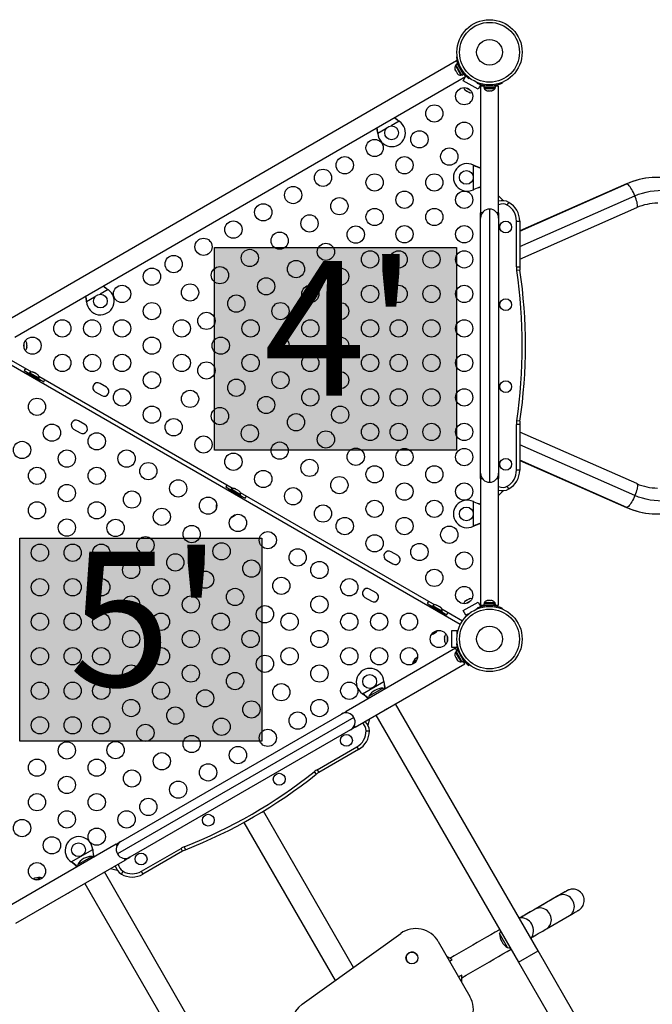
# Model space of a CAD drawing. Extents: x 1640 to 2261, y 1622 to 2193.
# Drawn here: x 1972 to 2008, y 1875 to 1932 of the extents above; entities that cross this region are included whole.
import ezdxf

# ---------------------------------------------------------------- set-up
doc = ezdxf.new("R2010")
doc.units = 0
doc.header["$LTSCALE"] = 0.125
doc.header["$MEASUREMENT"] = 0
doc.layers.add('CONTOUR', color=7, linetype='CONTINUOUS')
doc.layers.add('HAUTEUR-PLATE-FORME', color=7, linetype='CONTINUOUS')
doc.styles.add('DIM', font='romans.shx')

msp = doc.modelspace()

# ---------------------------------------------------------------- hatches: boundary and pattern name
at = {"layer": 'HAUTEUR-PLATE-FORME', "true_color": 0xfcfcfc}
for points in [[(1983.0242, 1918.66894), (1997.05137, 1918.66894), (1997.05137, 1906.91418), (1983.0242, 1906.91418)], [(1971.73268, 1901.8165), (1985.75985, 1901.8165), (1985.75985, 1890.06174), (1971.73268, 1890.06174)]]:
    msp.add_hatch(color=7, dxfattribs=at).paths.add_polyline_path(points)

# ---------------------------------------------------------------- linework, layer by layer
at = {"layer": 'CONTOUR'}
for p, q in [((1997.05848, 1929.47591), (1970.91534, 1914.38216)), ((1997.03744, 1929.2256), (1996.99682, 1929.20215)), ((1996.99682, 1929.20215), (1997.31557, 1928.65006)), ((1997.11814, 1929.29757), (1997.02645, 1929.24464)), ((1997.36717, 1928.65448), (1997.02645, 1929.24464)), ((1997.04767, 1929.70241), (1997.10045, 1929.70981)), ((1997.05848, 1929.47591), (1997.07691, 1929.44399)), ((1997.45886, 1928.70742), (1997.11814, 1929.29757)), ((1997.20305, 1929.16967), (1997.19475, 1929.16488)), ((1996.96412, 1928.97759), (1996.97064, 1928.96631)), ((1996.96945, 1928.98567), (1996.98078, 1928.94873)), ((1996.97064, 1928.96631), (1996.96945, 1928.98567)), ((1996.98078, 1928.94873), (1996.97064, 1928.96631)), ((1996.98078, 1928.94873), (1997.02814, 1928.86671)), ((1997.04696, 1928.8341), (1997.02805, 1928.86687)), ((1997.02814, 1928.86671), (1997.04577, 1928.85347)), ((1997.04577, 1928.85347), (1997.04696, 1928.8341)), ((1997.04696, 1928.8341), (1997.09193, 1928.75621)), ((1997.09193, 1928.75621), (1997.11825, 1928.72793)), ((1997.09193, 1928.75621), (1997.10062, 1928.74117)), ((1997.10062, 1928.74117), (1997.10474, 1928.73402)), ((1997.11825, 1928.72793), (1997.10062, 1928.74117)), ((1997.29328, 1929.10572), (1997.23696, 1929.09783)), ((1997.31557, 1928.65006), (1997.35619, 1928.67351)), ((1997.34529, 1928.91019), (1997.38029, 1928.95503)), ((1997.36717, 1928.65448), (1997.45886, 1928.70742)), ((1997.38225, 1928.84012), (1997.39146, 1928.84543)), ((1997.56505, 1928.5985), (1997.58348, 1928.56658)), ((1997.58259, 1928.56812), (1997.60133, 1928.60057)), ((1971.44034, 1913.47283), (1997.58348, 1928.56658)), ((1997.44508, 1928.32994), (1997.58081, 1928.56504)), ((1998.3111, 1927.82994), (1997.44508, 1928.32994)), ((1997.80702, 1928.48598), (1997.77423, 1928.44397)), ((1997.82853, 1928.4694), (1997.80478, 1928.48311)), ((1998.26185, 1928.21922), (1998.24014, 1928.23175)), ((1998.24528, 1928.17826), (1998.26309, 1928.22229)), ((1998.46735, 1928.10057), (1998.3111, 1927.82994)), ((1998.45605, 1928.1071), (1998.46735, 1928.10057)), ((1998.63111, 1928.03687), (1998.63111, 1927.931)), ((1998.63111, 1928.03687), (1999.31256, 1928.03687)), ((1998.88235, 1928.08649), (1998.86351, 1928.0399)), ((1999.08017, 1928.0399), (1999.06132, 1928.08649)), ((1999.15934, 1928.03687), (1999.15934, 1928.0475)), ((1999.31256, 1927.931), (1999.31256, 1928.03687)), ((1999.68059, 1928.22229), (1999.6984, 1928.17826)), ((1997.54359, 1927.80053), (1997.57191, 1927.77419)), ((1997.55593, 1927.78342), (1997.54359, 1927.80053)), ((1997.57191, 1927.77419), (1997.55593, 1927.78342)), ((1997.57191, 1927.77419), (1997.65138, 1927.72831)), ((1997.59839, 1927.92126), (1997.88051, 1927.75837)), ((1997.65138, 1927.72831), (1997.67169, 1927.72657)), ((1997.6846, 1927.70913), (1997.65189, 1927.72802)), ((1997.67169, 1927.72657), (1997.68402, 1927.70946)), ((1997.68402, 1927.70946), (1997.76461, 1927.66294)), ((1997.76461, 1927.66294), (1997.80157, 1927.65159)), ((1997.76461, 1927.66294), (1997.78127, 1927.65332)), ((1997.78127, 1927.65332), (1997.79094, 1927.64774)), ((1997.80157, 1927.65159), (1997.78127, 1927.65332)), ((1998.44684, 1928.00597), (1998.44684, 1920.67747)), ((1998.63111, 1928.00597), (1998.44684, 1928.00597)), ((1998.63111, 1927.931), (1999.31256, 1927.931)), ((1998.65309, 1927.931), (1998.65309, 1927.8841)), ((1998.65309, 1927.8841), (1998.97184, 1927.8841)), ((1998.79984, 1927.75215), (1998.83248, 1927.7435)), ((1998.83248, 1927.7435), (1998.88584, 1927.7435)), ((1998.88584, 1927.75215), (1998.91848, 1927.7435)), ((1998.88584, 1927.7435), (1998.88584, 1927.75215)), ((1998.91848, 1927.7435), (1999.02519, 1927.7435)), ((1998.97184, 1927.8841), (1999.29059, 1927.8841)), ((1999.02519, 1927.7435), (1999.05784, 1927.75215)), ((1999.05784, 1927.75215), (1999.05784, 1927.7435)), ((1999.05784, 1927.7435), (1999.11119, 1927.7435)), ((1999.14384, 1927.75215), (1999.11119, 1927.7435)), ((1999.29059, 1927.8841), (1999.29059, 1927.931)), ((1999.49684, 1928.00597), (1999.31256, 1928.00597)), ((1999.49684, 1920.67747), (1999.49684, 1928.00597)), ((1993.7342, 1925.97758), (1993.26979, 1925.70946)), ((1993.70841, 1925.99729), (1993.7342, 1925.97758)), ((1993.7114, 1925.9921), (1993.70841, 1925.99729)), ((1993.7114, 1925.9921), (1993.7342, 1925.97758)), ((1992.49461, 1925.26191), (1992.49044, 1925.29409)), ((1992.49344, 1925.2889), (1992.49044, 1925.29409)), ((1992.49461, 1925.26191), (1992.49344, 1925.2889)), ((1992.95902, 1925.53003), (1992.49461, 1925.26191)), ((1998.03434, 1923.44005), (1998.0583, 1923.42756)), ((1998.03434, 1923.44005), (1998.0643, 1923.42756)), ((1998.03434, 1922.00869), (1998.03434, 1923.44005)), ((1998.0583, 1923.42756), (1998.0643, 1923.42756)), ((2000.72184, 1919.61614), (2006.92553, 1922.34806)), ((2006.90683, 1922.3443), (2000.72184, 1919.62061)), ((2006.92553, 1922.34806), (2006.90683, 1922.3443)), ((1998.0583, 1922.02118), (1998.03434, 1922.00869)), ((1998.0643, 1922.02118), (1998.03434, 1922.00869)), ((1998.0583, 1922.02118), (1998.0643, 1922.02118)), ((1999.78526, 1921.37345), (1999.49684, 1921.66187)), ((2000.00309, 1921.11327), (2000.09684, 1921.27565)), ((2000.72184, 1918.71562), (2007.40321, 1921.6579)), ((1998.54998, 1920.67747), (1998.44684, 1920.67747)), ((1998.44684, 1920.36497), (1998.44684, 1920.67747)), ((1998.97184, 1920.88997), (1998.97184, 1905.05877)), ((1999.49684, 1920.67747), (1999.3937, 1920.67747)), ((1999.49684, 1920.67747), (1999.49684, 1920.36497)), ((2000.72184, 1917.9816), (2007.51137, 1920.97151)), ((1998.44684, 1905.58377), (1998.44684, 1920.36497)), ((1999.49684, 1920.36497), (1999.49684, 1905.58377)), ((2000.53434, 1920.19312), (2000.72184, 1920.19312)), ((2000.53434, 1917.53578), (2000.53434, 1920.19312)), ((2000.72184, 1920.19312), (2000.72184, 1917.53578)), ((2000.53434, 1917.53578), (2000.72184, 1917.53578)), ((2000.73523, 1917.35333), (2000.54973, 1917.32596)), ((1976.8467, 1916.22758), (1976.38229, 1915.95946)), ((1976.82091, 1916.24728), (1976.8467, 1916.22758)), ((1976.82391, 1916.2421), (1976.82091, 1916.24728)), ((1976.82391, 1916.2421), (1976.8467, 1916.22758)), ((1975.60711, 1915.51191), (1975.60294, 1915.54409)), ((1975.60594, 1915.5389), (1975.60294, 1915.54409)), ((1975.60711, 1915.51191), (1975.60594, 1915.5389)), ((1976.07152, 1915.78003), (1975.60711, 1915.51191)), ((1971.99175, 1912.81149), (1971.99175, 1913.13725)), ((1972.1237, 1913.12228), (1972.13235, 1913.10383)), ((1972.13235, 1913.08459), (1972.1237, 1913.12228)), ((1972.1237, 1912.97231), (1972.13235, 1912.99154)), ((1972.13235, 1912.95385), (1972.1237, 1912.97231)), ((1972.1237, 1912.82439), (1972.13235, 1912.86208)), ((1972.13235, 1912.84363), (1972.1237, 1912.82439)), ((1972.13235, 1913.10383), (1972.13235, 1913.115)), ((1972.13235, 1913.08459), (1972.13235, 1913.10383)), ((1972.13235, 1912.99154), (1972.13235, 1913.08459)), ((1972.13235, 1912.99221), (1972.13235, 1912.95444)), ((1972.13235, 1912.86208), (1972.13235, 1912.95385)), ((1972.13235, 1912.86208), (1972.13235, 1912.84363)), ((1971.22268, 1912.13969), (1972.41569, 1911.45091)), ((1997.27613, 1896.80905), (1971.09768, 1911.92319)), ((1971.97973, 1911.53518), (1972.27202, 1911.36643)), ((1972.16893, 1911.42537), (1972.13793, 1911.37167)), ((1972.13793, 1911.37167), (1972.8957, 1910.93417)), ((1972.16893, 1911.42537), (1972.9267, 1910.98787)), ((1972.29522, 1911.40661), (1972.27177, 1911.36599)), ((1972.84731, 1911.08786), (1972.29522, 1911.40661)), ((1972.35443, 1911.24667), (1972.33318, 1911.20987)), ((1972.48828, 1911.44751), (1972.52088, 1911.43868)), ((1972.56709, 1911.412), (1972.52088, 1911.43868)), ((1972.56276, 1911.40451), (1972.56709, 1911.412)), ((1972.59536, 1911.39568), (1972.56276, 1911.40451)), ((1972.68777, 1911.34232), (1972.59536, 1911.39568)), ((1972.65794, 1911.02237), (1972.67919, 1911.05917)), ((1972.71172, 1911.31851), (1972.68777, 1911.34232)), ((1972.71604, 1911.326), (1972.71172, 1911.31851)), ((1972.76225, 1911.29932), (1972.71604, 1911.326)), ((1972.78619, 1911.27551), (1972.76225, 1911.29932)), ((1972.82386, 1911.04724), (1972.84731, 1911.08786)), ((1972.82411, 1911.04768), (1973.11639, 1910.87893)), ((1972.82543, 1911.21434), (1984.10704, 1904.70091)), ((1972.8957, 1910.93417), (1972.9267, 1910.98787)), ((1976.76073, 1910.5661), (1976.38184, 1910.78485)), ((1976.10059, 1910.29771), (1976.47948, 1910.07896)), ((1975.51073, 1908.40103), (1975.13184, 1908.61978)), ((2000.73523, 1908.59542), (2000.54973, 1908.62279)), ((1974.85059, 1908.13264), (1975.22948, 1907.91389)), ((2000.53434, 1905.75562), (2000.53434, 1908.41296)), ((2000.72184, 1908.41296), (2000.53434, 1908.41296)), ((2000.72184, 1908.41296), (2000.72184, 1905.75562)), ((2007.51137, 1904.97723), (2000.72184, 1907.96714)), ((2007.40321, 1904.29084), (2000.72184, 1907.23312)), ((2006.92553, 1903.60068), (2000.72184, 1906.33261)), ((2000.72184, 1906.32814), (2006.90683, 1903.60445)), ((1998.44684, 1905.27127), (1998.44684, 1905.58377)), ((1998.44684, 1905.27127), (1998.44684, 1897.94277)), ((1998.44684, 1905.27127), (1998.54998, 1905.27127)), ((1999.3937, 1905.27127), (1999.49684, 1905.27127)), ((1999.49684, 1905.58377), (1999.49684, 1905.27127)), ((1999.49684, 1897.94277), (1999.49684, 1905.27127)), ((2000.72184, 1905.75562), (2000.53434, 1905.75562)), ((1983.67108, 1904.78518), (1983.96336, 1904.61643)), ((1983.86027, 1904.67537), (1983.82927, 1904.62167)), ((1983.82927, 1904.62167), (1984.58704, 1904.18417)), ((1983.86027, 1904.67537), (1984.61804, 1904.23787)), ((1983.98656, 1904.65661), (1983.96311, 1904.61599)), ((1984.53865, 1904.33786), (1983.98656, 1904.65661)), ((1984.17962, 1904.69751), (1984.21222, 1904.68868)), ((1984.25843, 1904.662), (1984.21222, 1904.68868)), ((1984.2541, 1904.65451), (1984.25843, 1904.662)), ((1984.2867, 1904.64568), (1984.2541, 1904.65451)), ((1984.37911, 1904.59232), (1984.2867, 1904.64568)), ((2000.09684, 1904.67309), (2000.00309, 1904.83547)), ((1984.04578, 1904.49667), (1984.02453, 1904.45987)), ((1984.34929, 1904.27237), (1984.37054, 1904.30917)), ((1984.40306, 1904.56851), (1984.37911, 1904.59232)), ((1984.40738, 1904.576), (1984.40306, 1904.56851)), ((1984.45359, 1904.54932), (1984.40738, 1904.576)), ((1984.47754, 1904.52551), (1984.45359, 1904.54932)), ((1984.5152, 1904.29724), (1984.53865, 1904.33786)), ((1984.51545, 1904.29768), (1984.80774, 1904.12893)), ((1984.51678, 1904.46434), (1995.79838, 1897.95091)), ((1984.58704, 1904.18417), (1984.61804, 1904.23787)), ((1999.49684, 1904.28687), (1999.78526, 1904.5753)), ((1998.03434, 1903.94005), (1998.0643, 1903.92756)), ((1998.03434, 1903.94005), (1998.0583, 1903.92756)), ((1998.03434, 1902.50869), (1998.03434, 1903.94005)), ((1998.0583, 1903.92756), (1998.0643, 1903.92756)), ((2006.92553, 1903.60068), (2006.90683, 1903.60445)), ((1998.0643, 1902.52118), (1998.03434, 1902.50869)), ((1998.0583, 1902.52118), (1998.03434, 1902.50869)), ((1998.0583, 1902.52118), (1998.0643, 1902.52118)), ((1993.64822, 1900.8161), (1993.26934, 1901.03485)), ((1992.98809, 1900.54771), (1993.36697, 1900.32896)), ((1991.73809, 1898.38264), (1992.11697, 1898.16389)), ((1992.39822, 1898.65103), (1992.01934, 1898.86978)), ((1995.36242, 1898.03518), (1995.6547, 1897.86643)), ((1995.55161, 1897.92537), (1995.52061, 1897.87167)), ((1995.52061, 1897.87167), (1996.27839, 1897.43417)), ((1995.55161, 1897.92537), (1996.30939, 1897.48787)), ((1995.6779, 1897.90661), (1995.65445, 1897.86599)), ((1996.23, 1897.58786), (1995.6779, 1897.90661)), ((1995.89345, 1897.93453), (1995.91315, 1897.93314)), ((1995.9304, 1897.92318), (1995.89345, 1897.93453)), ((1995.9304, 1897.92318), (1995.91315, 1897.93314)), ((1996.01191, 1897.87612), (1995.9304, 1897.92318)), ((1996.02483, 1897.85867), (1996.01191, 1897.87612)), ((1996.01191, 1897.87612), (1996.04472, 1897.85718)), ((1996.04454, 1897.85728), (1996.02483, 1897.85867)), ((1996.12301, 1897.81198), (1996.04454, 1897.85728)), ((1996.15131, 1897.78565), (1996.12301, 1897.81198)), ((1996.12301, 1897.81198), (1996.13839, 1897.8031)), ((1996.13839, 1897.8031), (1996.15131, 1897.78565)), ((1996.14603, 1897.79869), (1996.13839, 1897.8031)), ((1997.44508, 1897.6188), (1998.3111, 1898.1188)), ((1997.5737, 1898.17558), (1997.54538, 1898.14924)), ((1997.54538, 1898.14924), (1997.55704, 1898.16596)), ((1997.55704, 1898.16596), (1997.54737, 1898.16038)), ((1997.5737, 1898.17558), (1997.55704, 1898.16596)), ((1997.65428, 1898.22211), (1997.5737, 1898.17558)), ((1997.88051, 1898.19037), (1997.59839, 1898.02749)), ((1997.65384, 1898.22185), (1997.68642, 1898.24066)), ((1997.67526, 1898.22423), (1997.65428, 1898.22211)), ((1997.68692, 1898.24095), (1997.67526, 1898.22423)), ((1997.76639, 1898.28684), (1997.68692, 1898.24095)), ((1997.80336, 1898.29819), (1997.76639, 1898.28684)), ((1997.76639, 1898.28684), (1997.78238, 1898.29606)), ((1997.78238, 1898.29606), (1997.80336, 1898.29819)), ((1998.3111, 1898.1188), (1998.46735, 1897.84817)), ((1998.44684, 1897.94277), (1998.63111, 1897.94277)), ((1998.46735, 1897.84817), (1998.45615, 1897.8417)), ((1998.63111, 1898.01775), (1998.63111, 1897.91187)), ((1999.24055, 1898.01775), (1998.63111, 1898.01775)), ((1999.24055, 1897.91187), (1998.63111, 1897.91187)), ((1998.65309, 1898.06465), (1998.65309, 1898.01775)), ((1999.29059, 1898.06465), (1998.65309, 1898.06465)), ((1998.78434, 1897.91187), (1998.78434, 1897.90124)), ((1998.79984, 1898.19659), (1998.83248, 1898.20525)), ((1998.88584, 1898.20525), (1998.83248, 1898.20525)), ((1998.86351, 1897.90884), (1998.88235, 1897.86225)), ((1998.88584, 1898.19659), (1998.88584, 1898.20525)), ((1998.91848, 1898.20525), (1998.88584, 1898.19659)), ((1999.02519, 1898.20525), (1998.91848, 1898.20525)), ((1999.05784, 1898.19659), (1999.02519, 1898.20525)), ((1999.05784, 1898.20525), (1999.05784, 1898.19659)), ((1999.11119, 1898.20525), (1999.05784, 1898.20525)), ((1999.06132, 1897.86225), (1999.08017, 1897.90884)), ((1999.14384, 1898.19659), (1999.11119, 1898.20525)), ((1999.15934, 1897.90229), (1999.15934, 1897.91187)), ((1999.24055, 1897.91187), (1999.24055, 1898.01775)), ((1999.24055, 1898.01775), (1999.25123, 1898.01775)), ((1999.24055, 1897.91187), (1999.25123, 1897.91187)), ((1999.25123, 1898.01775), (1999.25123, 1897.91187)), ((1999.31256, 1898.01775), (1999.25123, 1898.01775)), ((1999.31256, 1897.91187), (1999.25123, 1897.91187)), ((1999.29059, 1898.01775), (1999.29059, 1898.06465)), ((1999.31256, 1897.91187), (1999.31256, 1898.01775)), ((1999.31256, 1897.94277), (1999.49684, 1897.94277)), ((1995.73712, 1897.74667), (1995.71587, 1897.70987)), ((1996.04063, 1897.52237), (1996.06188, 1897.55917)), ((1996.20655, 1897.54724), (1996.23, 1897.58786)), ((1996.2068, 1897.54768), (1996.49908, 1897.37893)), ((1996.20812, 1897.71434), (1997.40113, 1897.02556)), ((1996.27839, 1897.43417), (1996.30939, 1897.48787)), ((1997.60133, 1897.34817), (1997.44508, 1897.6188)), ((1997.60133, 1897.34817), (1997.82853, 1897.47935)), ((1997.70958, 1897.41067), (1997.60133, 1897.34817)), ((1997.72087, 1897.39112), (1997.70958, 1897.41067)), ((1998.24014, 1897.71699), (1998.26185, 1897.72952)), ((1998.26309, 1897.72645), (1998.24528, 1897.77048)), ((1999.6984, 1897.77048), (1999.68059, 1897.72645)), ((1995.61405, 1896.24522), (1995.62795, 1896.24508)), ((1995.62795, 1896.24508), (1995.6178, 1896.25095)), ((1996.37511, 1896.12435), (1996.36646, 1896.08666)), ((1996.36646, 1896.10511), (1996.37511, 1896.12435)), ((1996.36646, 1896.08666), (1996.36646, 1896.10511)), ((1996.36646, 1896.08666), (1996.36646, 1895.99489)), ((1996.50706, 1896.13725), (1996.50706, 1895.81149)), ((1996.78434, 1896.47437), (1997.09684, 1896.47437)), ((1996.78434, 1895.47437), (1996.78434, 1896.47437)), ((1997.09684, 1896.47437), (1997.09684, 1896.34937)), ((1997.09684, 1896.21202), (1997.09684, 1896.47437)), ((1997.09684, 1896.34937), (1997.11941, 1896.34937)), ((1996.36646, 1895.99489), (1996.37511, 1895.97644)), ((1996.36646, 1895.95702), (1996.36646, 1895.99431)), ((1996.37511, 1895.97644), (1996.36646, 1895.9572)), ((1996.36646, 1895.9572), (1996.36646, 1895.86415)), ((1996.36646, 1895.86415), (1996.37511, 1895.82646)), ((1996.36646, 1895.86415), (1996.36646, 1895.84491)), ((1996.36646, 1895.84491), (1996.36646, 1895.83375)), ((1996.37511, 1895.82646), (1996.36646, 1895.84491)), ((1997.05308, 1895.70554), (1997.10012, 1895.71213)), ((1997.09684, 1895.71167), (1997.09684, 1895.73673)), ((1997.00465, 1895.44483), (1990.65799, 1891.78058)), ((1997.09684, 1895.47437), (1996.78434, 1895.47437)), ((1996.96134, 1895.01222), (1996.97017, 1894.97962)), ((1996.97017, 1894.97962), (1996.99684, 1894.93341)), ((1996.99684, 1894.93341), (1997.00434, 1894.93774)), ((1997.04285, 1895.22873), (1997.00223, 1895.20528)), ((1997.00223, 1895.20528), (1997.16161, 1894.92923)), ((1997.00434, 1894.93774), (1997.01317, 1894.90514)), ((1997.09679, 1895.28525), (1997.00465, 1895.44483)), ((1997.12355, 1895.3007), (1997.03186, 1895.24776)), ((1997.03186, 1895.24776), (1997.37259, 1894.65761)), ((1997.09684, 1895.48742), (1997.09684, 1895.47437)), ((1997.12355, 1895.3007), (1997.46428, 1894.71054)), ((1997.16161, 1894.92923), (1997.32098, 1894.65319)), ((1997.20846, 1895.17279), (1997.20016, 1895.168)), ((1997.29214, 1895.10793), (1997.24237, 1895.10095)), ((1997.3507, 1894.91332), (1997.38163, 1894.95293)), ((1991.18299, 1890.87126), (1997.52965, 1894.53551)), ((1994.51641, 1894.6289), (1994.75784, 1894.76829)), ((1997.01317, 1894.90514), (1997.06652, 1894.81273)), ((1997.06652, 1894.81273), (1997.09034, 1894.78878)), ((1997.09034, 1894.78878), (1997.08284, 1894.78446)), ((1997.08284, 1894.78446), (1997.10952, 1894.73825)), ((1997.13334, 1894.7143), (1997.10952, 1894.73825)), ((1997.32098, 1894.65319), (1997.3616, 1894.67664)), ((1997.37259, 1894.65761), (1997.46428, 1894.71054)), ((1997.38766, 1894.84324), (1997.39687, 1894.84856)), ((1997.52965, 1894.53551), (1997.43752, 1894.69509)), ((1997.77516, 1894.45061), (1997.7665, 1894.43951)), ((1997.80887, 1894.48454), (1997.77964, 1894.44709)), ((1991.60461, 1892.80343), (1992.8442, 1893.51911)), ((1992.8442, 1893.51911), (1992.84837, 1893.48692)), ((1992.8442, 1893.51911), (1992.84537, 1893.49211)), ((1992.84537, 1893.49211), (1992.84837, 1893.48692)), ((1991.6304, 1892.78373), (1991.60461, 1892.80343)), ((1991.6274, 1892.78892), (1991.60461, 1892.80343)), ((1991.6274, 1892.78892), (1991.6304, 1892.78373)), ((1991.9747, 1892.65626), (1992.7866, 1893.12501)), ((2001.79382, 1877.90156), (1993.52507, 1892.22346)), ((1977.58646, 1884.23373), (1990.38735, 1891.62433)), ((1990.38735, 1891.62433), (1990.65799, 1891.78058)), ((1990.70956, 1891.69127), (1990.65799, 1891.78058)), ((1992.38624, 1891.56596), (2000.65499, 1877.24406)), ((1991.10452, 1891.43217), (1977.3943, 1883.51657)), ((1991.18299, 1890.87126), (1991.13142, 1890.96058)), ((1991.92993, 1890.96946), (1992.0355, 1891.36346)), ((1990.91235, 1890.71501), (1978.11146, 1883.32441)), ((1991.18299, 1890.87126), (1990.91235, 1890.71501)), ((1991.81353, 1890.65073), (1992.00103, 1890.65073)), ((1988.98095, 1888.40191), (1991.28228, 1889.73058)), ((1991.37603, 1889.5682), (1989.0747, 1888.23953)), ((1991.28228, 1889.73058), (1991.37603, 1889.5682)), ((1988.80694, 1888.28367), (1988.92339, 1888.13671)), ((1988.98095, 1888.40191), (1989.0747, 1888.23953)), ((1991.08652, 1876.94714), (1985.85756, 1886.00396)), ((1984.71874, 1885.34646), (1990.01345, 1876.17576)), ((1977.31583, 1884.07748), (1977.58646, 1884.23373)), ((1977.31583, 1884.07748), (1970.96916, 1880.41323)), ((1974.71711, 1883.05343), (1975.9567, 1883.76911)), ((1975.9567, 1883.76911), (1975.95788, 1883.74211)), ((1975.9567, 1883.76911), (1975.96087, 1883.73692)), ((1975.95788, 1883.74211), (1975.96087, 1883.73692)), ((1977.31583, 1884.07748), (1977.36739, 1883.98817)), ((1978.77904, 1882.51183), (1981.08036, 1883.8405)), ((1981.17411, 1883.67812), (1978.87279, 1882.34945)), ((1981.17411, 1883.67812), (1981.08036, 1883.8405)), ((1981.26977, 1883.93208), (1981.33882, 1883.75776)), ((1971.49416, 1879.50391), (1977.84083, 1883.16816)), ((1974.73991, 1883.03892), (1974.71711, 1883.05343)), ((1974.7429, 1883.03373), (1974.71711, 1883.05343)), ((1974.73991, 1883.03892), (1974.7429, 1883.03373)), ((1975.08721, 1882.90626), (1975.89911, 1883.37501)), ((1977.78926, 1883.25748), (1977.84083, 1883.16816)), ((1978.11146, 1883.32441), (1977.84083, 1883.16816)), ((1984.90632, 1868.15156), (1976.63757, 1882.47346)), ((1976.98831, 1882.67596), (1977.38231, 1882.57039)), ((1977.62279, 1882.34945), (1977.71654, 1882.51183)), ((1978.87279, 1882.34945), (1978.77904, 1882.51183)), ((1972.67847, 1882.02076), (1972.9199, 1882.16015)), ((1975.49875, 1881.81596), (1983.7675, 1867.49406)), ((2002.94131, 1881.08439), (2001.60813, 1880.31394)), ((2002.26611, 1879.17539), (2003.59929, 1879.94584)), ((2001.42389, 1879.44617), (2001.42388, 1879.4462)), ((1988.10762, 1874.80574), (1993.81979, 1878.91196)), ((1988.10763, 1874.80572), (1993.81981, 1878.91194)), ((1988.10767, 1874.80565), (1993.81985, 1878.91187)), ((1988.10768, 1874.80563), (1993.81986, 1878.91185)), ((1993.81981, 1878.91194), (1993.81979, 1878.91196)), ((1993.81985, 1878.91187), (1993.81981, 1878.91194)), ((1993.81986, 1878.91185), (1993.81985, 1878.91187)), ((1995.99443, 1878.44389), (1995.99442, 1878.4439)), ((1995.99443, 1878.44389), (1997.83695, 1875.25255)), ((2000.02095, 1878.09476), (1999.5522, 1878.90666)), ((2000.65499, 1877.24406), (2001.79382, 1877.90156)), ((2017.45007, 1850.78414), (2001.79382, 1877.90156)), ((1994.17246, 1877.31843), (1994.17246, 1877.31842)), ((1994.76794, 1877.66222), (1994.76794, 1877.66223)), ((1996.80147, 1877.39585), (1996.49854, 1877.57075)), ((1996.80386, 1877.39445), (1996.49856, 1877.57071)), ((1996.65121, 1877.30631), (1996.80386, 1877.39445)), ((1996.80386, 1877.39445), (1996.80384, 1877.39448)), ((2000.65499, 1877.24406), (2016.31124, 1850.12664)), ((1997.35602, 1876.49194), (1997.18005, 1876.39035)), ((1997.35602, 1876.49194), (1997.356, 1876.49198)), ((1997.35602, 1876.08556), (1997.35602, 1876.49194)), ((1988.10763, 1874.80572), (1988.10762, 1874.80574)), ((1988.10767, 1874.80565), (1988.10763, 1874.80572)), ((1988.10768, 1874.80563), (1988.10767, 1874.80565))]:
    msp.add_line(p, q, dxfattribs=at)
at = {"layer": 'CONTOUR', "flags": 128}
for points in [[(1992.49044, 1925.29409), (1992.46234, 1925.47561), (1992.43644, 1925.59494)], [(2007.40321, 1921.6579), (2007.36088, 1921.75612), (2007.31546, 1921.85234), (2007.26788, 1921.94461), (2007.21909, 1922.03103), (2007.17011, 1922.10986), (2007.12191, 1922.17949), (2007.0755, 1922.2385), (2007.0318, 1922.28569), (2006.99171, 1922.3201), (2006.95605, 1922.34104), (2006.92553, 1922.34806)], [(2007.40321, 1921.6579), (2007.61836, 1921.74488), (2007.83814, 1921.81839), (2008.06177, 1921.87818), (2008.28845, 1921.92402), (2008.51737, 1921.95576), (2008.74771, 1921.97329), (2008.97866, 1921.97653), (2009.20938, 1921.96548), (2009.43905, 1921.94018), (2009.66684, 1921.90072), (2009.89196, 1921.84723), (2010.11358, 1921.77992), (2010.33093, 1921.69902), (2010.54321, 1921.60481), (2010.74968, 1921.49765), (2010.9496, 1921.3779), (2011.14224, 1921.246), (2011.32693, 1921.10242), (2011.50301, 1920.94767), (2011.66983, 1920.7823), (2011.82682, 1920.60691), (2011.9734, 1920.42213)], [(2007.51137, 1920.97151), (2007.51741, 1920.97477), (2007.53587, 1920.9957), (2007.54768, 1921.03011), (2007.5526, 1921.07731), (2007.55052, 1921.13632), (2007.5415, 1921.20595), (2007.52571, 1921.28478), (2007.50347, 1921.3712), (2007.47524, 1921.46346), (2007.44159, 1921.55968), (2007.40321, 1921.6579)], [(1975.60294, 1915.54409), (1975.57485, 1915.7256), (1975.54894, 1915.84494)], [(2011.9734, 1905.52662), (2011.82682, 1905.34183), (2011.66983, 1905.16644), (2011.50301, 1905.00107), (2011.32693, 1904.84632), (2011.14224, 1904.70274), (2010.9496, 1904.57084), (2010.74968, 1904.4511), (2010.54321, 1904.34393), (2010.33093, 1904.24973), (2010.11358, 1904.16882), (2009.89196, 1904.10151), (2009.66684, 1904.04802), (2009.43905, 1904.00856), (2009.20938, 1903.98326), (2008.97866, 1903.97221), (2008.74771, 1903.97545), (2008.51737, 1903.99298), (2008.28845, 1904.02472), (2008.06177, 1904.07056), (2007.83814, 1904.13035), (2007.61836, 1904.20386), (2007.40321, 1904.29084)], [(2007.51137, 1904.97723), (2007.51741, 1904.97397), (2007.53587, 1904.95304), (2007.54768, 1904.91863), (2007.5526, 1904.87144), (2007.55052, 1904.81243), (2007.5415, 1904.7428), (2007.52571, 1904.66397), (2007.50347, 1904.57754), (2007.47524, 1904.48528), (2007.44159, 1904.38906), (2007.40321, 1904.29084)], [(2007.40321, 1904.29084), (2007.36088, 1904.19262), (2007.31546, 1904.0964), (2007.26788, 1904.00414), (2007.21909, 1903.91771), (2007.17011, 1903.83888), (2007.12191, 1903.76925), (2007.0755, 1903.71024), (2007.0318, 1903.66305), (2006.99171, 1903.62864), (2006.95605, 1903.60771), (2006.92553, 1903.60068)], [(1994.51641, 1894.6289), (1994.50644, 1894.56147), (1994.50315, 1894.51649)], [(1995.65883, 1893.45539), (1995.67807, 1893.46343), (1995.71926, 1893.483)], [(1995.71926, 1893.483), (1995.75681, 1893.50889), (1995.77339, 1893.52153)], [(1991.9747, 1892.65626), (1991.96473, 1892.58884), (1991.96105, 1892.53291)], [(1992.90026, 1893.07516), (1992.84998, 1893.09994), (1992.7866, 1893.12501)], [(1994.40104, 1892.7292), (1994.42028, 1892.73725), (1994.46147, 1892.75682)], [(1994.46147, 1892.75682), (1994.49902, 1892.78271), (1994.5156, 1892.79534)], [(1992.9069, 1891.86656), (1992.90822, 1891.86704), (1992.9594, 1891.88821)], [(1992.9594, 1891.88821), (1993.00333, 1891.92196), (1993.0044, 1891.92285)], [(1976.01276, 1883.32516), (1975.96249, 1883.34994), (1975.89911, 1883.37501)], [(1975.08721, 1882.90626), (1975.07724, 1882.83884), (1975.07356, 1882.78291)], [(1973.02388, 1882.11543), (1972.98328, 1882.13507), (1972.9199, 1882.16015)], [(1976.01941, 1882.11656), (1976.02072, 1882.11704), (1976.07191, 1882.13821)], [(1976.07191, 1882.13821), (1976.11583, 1882.17196), (1976.11691, 1882.17285)], [(1974.50821, 1881.24407), (1974.52745, 1881.25212), (1974.56864, 1881.27169)], [(1974.56864, 1881.27169), (1974.60619, 1881.29758), (1974.62277, 1881.31021)], [(2003.59929, 1879.94584), (2003.65324, 1879.97702), (2003.74813, 1880.03186), (2003.83286, 1880.08084), (2003.90731, 1880.12388), (2003.97135, 1880.16092), (2004.02492, 1880.19191), (2004.06795, 1880.21682), (2004.10044, 1880.23564), (2004.12261, 1880.24851), (2004.13708, 1880.25695), (2004.14105, 1880.25931), (2004.14665, 1880.2627), (2004.15465, 1880.26767), (2004.16471, 1880.27414), (2004.18375, 1880.28712), (2004.20982, 1880.30656), (2004.25573, 1880.34613), (2004.30691, 1880.40036), (2004.3599, 1880.4728), (2004.39606, 1880.538), (2004.42539, 1880.60911), (2004.44696, 1880.68664), (2004.45908, 1880.76828), (2004.46083, 1880.85211), (2004.45175, 1880.93628), (2004.43177, 1881.01909), (2004.40112, 1881.09891), (2004.35654, 1881.1801), (2004.3032, 1881.25165), (2004.24306, 1881.31318), (2004.17781, 1881.36468), (2004.10904, 1881.40625), (2004.03828, 1881.43814), (2003.96697, 1881.46079), (2003.89645, 1881.47478), (2003.82801, 1881.48088), (2003.76282, 1881.48004), (2003.702, 1881.47337), (2003.64662, 1881.46223), (2003.59777, 1881.44817), (2003.55691, 1881.43316), (2003.52697, 1881.42014), (2003.50926, 1881.41159), (2003.49863, 1881.40615), (2003.49273, 1881.40302), (2003.48778, 1881.40033), (2003.48324, 1881.39782), (2003.47957, 1881.39576), (2003.47534, 1881.39336), (2003.46507, 1881.38748), (2003.4439, 1881.37533), (2003.41088, 1881.35633), (2003.36768, 1881.33145), (2003.31403, 1881.30054), (2003.24995, 1881.2636), (2003.17548, 1881.22066), (2003.09073, 1881.1718), (2002.99583, 1881.11706), (2002.89091, 1881.05655), (2002.77614, 1880.99034), (2002.6517, 1880.91855), (2002.51777, 1880.84128), (2002.37456, 1880.75865), (2002.22229, 1880.6708), (2002.06121, 1880.57785), (2001.89156, 1880.47995), (2001.7136, 1880.37725), (2001.52761, 1880.26991), (2001.33388, 1880.15811), (2001.13271, 1880.04201), (2000.92441, 1879.92179), (2000.73654, 1879.81335)], [(2003.46875, 1881.38946), (2003.46884, 1881.38951), (2003.46469, 1881.38709), (2003.45166, 1881.37952), (2003.42688, 1881.36516), (2003.3906, 1881.34415), (2003.34337, 1881.31682), (2003.28544, 1881.28331), (2003.21697, 1881.24372), (2003.13809, 1881.19812), (2003.04894, 1881.14659), (2002.95513, 1881.09237), (2002.94131, 1881.08439)], [(2003.59905, 1879.9457), (2003.67207, 1879.99594), (2003.73652, 1880.05725), (2003.79104, 1880.12831), (2003.83446, 1880.20762), (2003.86586, 1880.29348), (2003.88456, 1880.38407), (2003.89017, 1880.47745), (2003.88257, 1880.57163), (2003.86192, 1880.6646), (2003.82866, 1880.75439), (2003.7835, 1880.83909), (2003.7274, 1880.91687), (2003.66156, 1880.98609), (2003.58738, 1881.04528), (2003.50644, 1881.09317), (2003.42047, 1881.12873), (2003.3313, 1881.15122), (2003.24083, 1881.16015), (2003.15099, 1881.15533), (2003.06369, 1881.13687), (2002.98079, 1881.10515), (2002.94131, 1881.08439)], [(1973.25042, 1880.51789), (1973.26966, 1880.52593), (1973.31085, 1880.5455)], [(1973.31085, 1880.5455), (1973.3484, 1880.57139), (1973.36498, 1880.58403)], [(2001.60813, 1880.31394), (2001.52783, 1880.26753), (2001.38285, 1880.18374), (2001.24797, 1880.10578), (2001.12328, 1880.0337), (2001.00886, 1879.96755), (2000.90481, 1879.90739), (2000.81119, 1879.85324), (2000.74275, 1879.81365)], [(2002.26587, 1879.17525), (2002.33889, 1879.22549), (2002.40334, 1879.2868), (2002.45786, 1879.35786), (2002.50128, 1879.43717), (2002.53268, 1879.52303), (2002.55138, 1879.61362), (2002.55699, 1879.707), (2002.54939, 1879.80118), (2002.52874, 1879.89415), (2002.49548, 1879.98394), (2002.45032, 1880.06864), (2002.39422, 1880.14642), (2002.32838, 1880.21564), (2002.2542, 1880.27483), (2002.17326, 1880.32272), (2002.08729, 1880.35828), (2001.99812, 1880.38077), (2001.90765, 1880.3897), (2001.81781, 1880.38488), (2001.73051, 1880.36642), (2001.64761, 1880.3347), (2001.60807, 1880.3139)], [(1999.56277, 1879.13584), (1999.54379, 1879.12488), (1999.29522, 1878.9814), (1999.04237, 1878.83544), (1998.78565, 1878.68725), (1998.52545, 1878.53704), (1998.26218, 1878.38505), (1997.99623, 1878.23153), (1997.72804, 1878.07669), (1997.45801, 1877.9208), (1997.18656, 1877.76409), (1996.91412, 1877.6068), (1996.67511, 1877.46881)], [(2001.40456, 1878.67732), (2001.4772, 1878.71934), (2001.57152, 1878.77389), (2001.67629, 1878.83447), (2001.79144, 1878.90104), (2001.91688, 1878.97355), (2002.05252, 1879.05195), (2002.19825, 1879.13617), (2002.26611, 1879.17539)], [(1997.35602, 1876.3435), (1997.62043, 1876.49616), (1997.89272, 1876.65336), (1998.16394, 1876.80994), (1998.43366, 1876.96565), (1998.70148, 1877.12026), (1998.96696, 1877.27353), (1999.22971, 1877.42521), (1999.48931, 1877.57507), (1999.74536, 1877.72287), (1999.99745, 1877.8684), (2000.22027, 1877.99702)]]:
    msp.add_lwpolyline(points, dxfattribs=at)
at = {"layer": 'CONTOUR'}
for centre, radius in [((1998.97184, 1929.97437), 1.89), ((1998.97184, 1929.97437), 1.73415), ((1998.97184, 1929.97437), 0.74728), ((1997.50309, 1927.43042), 0.5), ((1995.77104, 1926.43042), 0.5), ((1997.50309, 1925.43042), 0.5), ((1993.29315, 1925.31014), 0.4), ((1994.90501, 1924.93042), 0.5), ((1992.30694, 1924.43042), 0.5), ((1996.63706, 1923.93042), 0.5), ((1990.57489, 1923.43042), 0.5), ((1994.03899, 1923.43042), 0.5), ((1989.31391, 1922.7024), 0.5), ((1992.30694, 1922.43042), 0.5), ((1995.77104, 1922.43042), 0.5), ((1997.62684, 1922.72437), 0.4), ((1987.58186, 1921.7024), 0.5), ((1994.03899, 1921.43042), 0.5), ((1997.50309, 1921.43042), 0.5), ((1985.84981, 1920.7024), 0.5), ((1990.26391, 1921.05695), 0.5), ((1992.30694, 1920.43042), 0.5), ((1995.77104, 1920.43042), 0.5), ((1984.11776, 1919.7024), 0.5), ((1988.53186, 1920.05695), 0.5), ((1999.90934, 1919.84937), 0.3438), ((1986.79981, 1919.05695), 0.5), ((1991.21391, 1919.4115), 0.5), ((1994.03899, 1919.43042), 0.5), ((1997.50309, 1919.43042), 0.5), ((1982.38571, 1918.7024), 0.5), ((1989.48186, 1918.4115), 0.5), ((1985.06776, 1918.05695), 0.5), ((1992.04364, 1917.97437), 0.5), ((1993.70309, 1917.97437), 0.5), ((1995.60309, 1917.97437), 0.5), ((1997.50309, 1917.97437), 0.5), ((1980.65365, 1917.7024), 0.5), ((1987.74981, 1917.4115), 0.5), ((1979.39268, 1916.97437), 0.5), ((1983.33571, 1917.05695), 0.5), ((1990.31158, 1916.97437), 0.5), ((1986.01776, 1916.4115), 0.5), ((1977.66063, 1915.97437), 0.5), ((1981.60365, 1916.05695), 0.5), ((1988.57953, 1915.97437), 0.5), ((1992.04364, 1915.97437), 0.5), ((1993.70309, 1915.97437), 0.5), ((1995.60309, 1915.97437), 0.5), ((1997.50309, 1915.97437), 0.5), ((1976.40566, 1915.56014), 0.4), ((1979.39268, 1914.97437), 0.5), ((1984.28571, 1915.4115), 0.5), ((1986.84748, 1914.97437), 0.5), ((1990.31158, 1914.97437), 0.5), ((1999.90934, 1915.34937), 0.3438), ((1982.55365, 1914.4115), 0.5), ((1974.19653, 1913.97437), 0.5), ((1975.92858, 1913.97437), 0.5), ((1977.66063, 1913.97437), 0.5), ((1981.12473, 1913.97437), 0.5), ((1985.11543, 1913.97437), 0.5), ((1988.57953, 1913.97437), 0.5), ((1992.04364, 1913.97437), 0.5), ((1993.70309, 1913.97437), 0.5), ((1995.60309, 1913.97437), 0.5), ((1997.50309, 1913.97437), 0.5), ((1972.46447, 1912.97437), 0.5), ((1979.39268, 1912.97437), 0.5), ((1983.38338, 1912.97437), 0.5), ((1986.84748, 1912.97437), 0.5), ((1990.31158, 1912.97437), 0.5), ((1974.19653, 1911.97437), 0.5), ((1975.92858, 1911.97437), 0.5), ((1977.66063, 1911.97437), 0.5), ((1981.12473, 1911.97437), 0.5), ((1985.11543, 1911.97437), 0.5), ((1988.57953, 1911.97437), 0.5), ((1992.04364, 1911.97437), 0.5), ((1993.70309, 1911.97437), 0.5), ((1995.60309, 1911.97437), 0.5), ((1997.50309, 1911.97437), 0.5), ((1979.39268, 1910.97437), 0.5), ((1982.55365, 1911.53724), 0.5), ((1986.84748, 1910.97437), 0.5), ((1990.31158, 1910.97437), 0.5), ((1984.28571, 1910.53724), 0.5), ((1999.90934, 1910.59937), 0.3438), ((1977.66063, 1909.97437), 0.5), ((1981.60365, 1909.89179), 0.5), ((1988.57953, 1909.97437), 0.5), ((1992.04364, 1909.97437), 0.5), ((1993.70309, 1909.97437), 0.5), ((1995.60309, 1909.97437), 0.5), ((1997.50309, 1909.97437), 0.5), ((1972.72778, 1909.43042), 0.5), ((1986.01776, 1909.53724), 0.5), ((1979.39268, 1908.97437), 0.5), ((1983.33571, 1908.89179), 0.5), ((1990.31158, 1908.97437), 0.5), ((1980.65365, 1908.24635), 0.5), ((1987.74981, 1908.53724), 0.5), ((1973.5938, 1907.93042), 0.5), ((1985.06776, 1907.89179), 0.5), ((1992.04364, 1907.97437), 0.5), ((1993.70309, 1907.97437), 0.5), ((1995.60309, 1907.97437), 0.5), ((1997.50309, 1907.97437), 0.5), ((1976.19188, 1907.43042), 0.5), ((1982.38571, 1907.24635), 0.5), ((1989.48186, 1907.53724), 0.5), ((1971.86175, 1906.93042), 0.5), ((1974.45983, 1906.43042), 0.5), ((1977.92393, 1906.43042), 0.5), ((1986.79981, 1906.89179), 0.5), ((1991.21391, 1906.53724), 0.5), ((1994.03899, 1906.51832), 0.5), ((1997.50309, 1906.51832), 0.5), ((1984.11776, 1906.24635), 0.5), ((1988.53186, 1905.89179), 0.5), ((1999.90934, 1906.09937), 0.3438), ((1972.72778, 1905.43042), 0.5), ((1976.19188, 1905.43042), 0.5), ((1979.1849, 1905.7024), 0.5), ((1992.30694, 1905.51832), 0.5), ((1995.77104, 1905.51832), 0.5), ((1980.91696, 1904.7024), 0.5), ((1985.84981, 1905.24635), 0.5), ((1990.26391, 1904.89179), 0.5), ((1974.45983, 1904.43042), 0.5), ((1987.58186, 1904.24635), 0.5), ((1994.03899, 1904.51832), 0.5), ((1997.50309, 1904.51832), 0.5), ((1978.2349, 1904.05695), 0.5), ((1982.64901, 1903.7024), 0.5), ((1972.72778, 1903.43042), 0.5), ((1976.19188, 1903.43042), 0.5), ((1979.96696, 1903.05695), 0.5), ((1989.31391, 1903.24635), 0.5), ((1992.30694, 1903.51832), 0.5), ((1995.77104, 1903.51832), 0.5), ((1997.62684, 1903.22437), 0.4), ((1974.45983, 1902.43042), 0.5), ((1977.2849, 1902.4115), 0.5), ((1984.38106, 1902.7024), 0.5), ((1990.57489, 1902.51832), 0.5), ((1994.03899, 1902.51832), 0.5), ((1981.69901, 1902.05695), 0.5), ((1996.63706, 1902.01832), 0.5), ((1979.01696, 1901.4115), 0.5), ((1986.11311, 1901.7024), 0.5), ((1992.30694, 1901.51832), 0.5), ((1972.89572, 1900.97437), 0.5), ((1974.79572, 1900.97437), 0.5), ((1976.45518, 1900.97437), 0.5), ((1983.43106, 1901.05695), 0.5), ((1987.84516, 1900.7024), 0.5), ((1994.90501, 1901.01832), 0.5), ((1980.74901, 1900.4115), 0.5), ((1997.50309, 1900.51832), 0.5), ((1978.18723, 1899.97437), 0.5), ((1985.16311, 1900.05695), 0.5), ((1989.10614, 1899.97437), 0.5), ((1982.48106, 1899.4115), 0.5), ((1986.89516, 1899.05695), 0.5), ((1995.77104, 1899.51832), 0.5), ((1972.89572, 1898.97437), 0.5), ((1974.79572, 1898.97437), 0.5), ((1976.45518, 1898.97437), 0.5), ((1979.91928, 1898.97437), 0.5), ((1990.83819, 1898.97437), 0.5), ((1997.50309, 1898.51832), 0.5), ((1978.18723, 1897.97437), 0.5), ((1981.65133, 1897.97437), 0.5), ((1984.21311, 1898.4115), 0.5), ((1989.10614, 1897.97437), 0.5), ((1985.94516, 1897.4115), 0.5), ((1998.97184, 1895.97437), 1.89), ((1972.89572, 1896.97437), 0.5), ((1974.79572, 1896.97437), 0.5), ((1976.45518, 1896.97437), 0.5), ((1979.91928, 1896.97437), 0.5), ((1983.38338, 1896.97437), 0.5), ((1987.37408, 1896.97437), 0.5), ((1990.83819, 1896.97437), 0.5), ((1992.57024, 1896.97437), 0.5), ((1994.30229, 1896.97437), 0.5), ((1998.97184, 1895.97437), 1.73415), ((1998.97184, 1895.97437), 0.74728), ((1978.18723, 1895.97437), 0.5), ((1981.65133, 1895.97437), 0.5), ((1985.11543, 1895.97437), 0.5), ((1989.10614, 1895.97437), 0.5), ((1996.03434, 1895.97437), 0.5), ((1972.89572, 1894.97437), 0.5), ((1974.79572, 1894.97437), 0.5), ((1976.45518, 1894.97437), 0.5), ((1979.91928, 1894.97437), 0.5), ((1983.38338, 1894.97437), 0.5), ((1985.94516, 1894.53724), 0.5), ((1987.37408, 1894.97437), 0.5), ((1990.83819, 1894.97437), 0.5), ((1992.57024, 1894.97437), 0.5), ((1994.30229, 1894.97437), 0.5), ((1978.18723, 1893.97437), 0.5), ((1981.65133, 1893.97437), 0.5), ((1989.10614, 1893.97437), 0.5), ((1984.21311, 1893.53724), 0.5), ((1992.02065, 1893.51418), 0.4), ((1972.89572, 1892.97437), 0.5), ((1974.79572, 1892.97437), 0.5), ((1976.45518, 1892.97437), 0.5), ((1979.91928, 1892.97437), 0.5), ((1986.89516, 1892.89179), 0.5), ((1990.83819, 1892.97437), 0.5), ((1982.48106, 1892.53724), 0.5), ((1978.18723, 1891.97437), 0.5), ((1985.16311, 1891.89179), 0.5), ((1989.10614, 1891.97437), 0.5), ((1980.74901, 1891.53724), 0.5), ((1987.84516, 1891.24635), 0.5), ((1972.89572, 1890.97437), 0.5), ((1974.79572, 1890.97437), 0.5), ((1976.45518, 1890.97437), 0.5), ((1979.01696, 1890.53724), 0.5), ((1983.43106, 1890.89179), 0.5), ((1981.69901, 1889.89179), 0.5), ((1986.11311, 1890.24635), 0.5), ((1990.67208, 1890.09997), 0.3438), ((1974.45983, 1889.51832), 0.5), ((1977.2849, 1889.53724), 0.5), ((1979.96696, 1888.89179), 0.5), ((1984.38106, 1889.24635), 0.5), ((1972.72778, 1888.51832), 0.5), ((1976.19188, 1888.51832), 0.5), ((1982.64901, 1888.24635), 0.5), ((1978.2349, 1887.89179), 0.5), ((1986.77497, 1887.84997), 0.3438), ((1974.45983, 1887.51832), 0.5), ((1980.91696, 1887.24635), 0.5), ((1972.72778, 1886.51832), 0.5), ((1976.19188, 1886.51832), 0.5), ((1979.1849, 1886.24635), 0.5), ((1974.45983, 1885.51832), 0.5), ((1977.92393, 1885.51832), 0.5), ((1982.66135, 1885.47497), 0.3438), ((1971.86175, 1885.01832), 0.5), ((1976.19188, 1884.51832), 0.5), ((1973.5938, 1884.01832), 0.5), ((1975.13316, 1883.76418), 0.4), ((1978.76423, 1883.22497), 0.3438), ((1972.72778, 1882.51832), 0.5), ((1994.4702, 1877.49032), 0.3438)]:
    msp.add_circle(centre, radius, dxfattribs=at)
for centre, radius, start, end in [((1997.20524, 1929.05714), 0.2539, 145.170658, 198.258924), ((1998.96643, 1929.97125), 1.9375, 187.975687, 206.794751), ((1998.84243, 1929.92779), 1.83061, 195.32452, 201.063546), ((1997.29419, 1928.90306), 0.2539, 221.741076, 274.829342), ((1998.96643, 1929.97125), 1.9375, 206.794751, 213.205249), ((1998.96643, 1929.97125), 1.9375, 213.205249, 232.024313), ((1998.83543, 1929.8571), 1.78827, 218.851176, 224.733014), ((1998.97184, 1929.97437), 1.9375, 247.975687, 266.794751), ((1998.97184, 1929.97437), 1.9375, 266.794751, 273.205249), ((1998.97184, 1929.97437), 1.9375, 273.205249, 292.024313), ((1997.7164, 1927.97781), 0.2539, 191.053728, 228.258924), ((1997.87049, 1927.88885), 0.2539, 251.741076, 288.946273), ((1998.88288, 1927.99208), 0.2539, 205.170658, 251.773154), ((1999.0608, 1927.99208), 0.2539, 288.512587, 334.829342), ((1993.29315, 1925.31014), 0.8, 183.456637, 56.543363), ((1994.80312, 1927.74337), 2.06368, 229.158132, 238.061196), ((1995.6676, 1928.57004), 3.23381, 227.2867, 232.710236), ((1990.72677, 1925.24707), 1.76717, 1.356568, 11.744614), ((1997.67684, 1922.72437), 0.8, 63.456637, 296.543363), ((1999.01798, 1925.22964), 2.04168, 241.962885, 253.755156), ((1999.08832, 1925.78675), 2.57185, 246.536465, 255.556626), ((2008.70556, 1918.28116), 4.44348, 93.893185, 113.878752), ((2008.72437, 1918.27043), 4.45678, 94.078955, 113.80455), ((2008.72145, 1918.29485), 4.43222, 86.264396, 94.063763), ((1999.01282, 1920.23514), 2.0251, 106.229502, 118.12161), ((1999.26654, 1919.17065), 3.09369, 105.36446, 112.868075), ((1999.72184, 1920.62613), 0.75, 60, 107.457603), ((1999.72184, 1920.62613), 0.5625, 60, 113.578178), ((1999.47184, 1920.19312), 1.25, 0, 60), ((2008.7227, 1918.22797), 2.99906, 89.997956, 113.822526), ((1998.97184, 1920.36497), 0.525, 90, 180), ((1998.97184, 1920.36497), 0.525, 0, 90), ((1999.47184, 1920.19312), 1.0625, 0, 60), ((2001.97184, 1917.53578), 1.4375, 180, 188.393172), ((1971.05653, 1912.97437), 29.8125, 351.606828, 8.393172), ((2001.97184, 1917.53578), 1.25, 180, 188.393172), ((1971.05653, 1912.97437), 30, 351.606828, 8.393172), ((1976.40566, 1915.56014), 0.8, 183.456637, 56.543363), ((1977.91562, 1917.99336), 2.06368, 229.158132, 238.061196), ((1978.7801, 1918.82004), 3.23381, 227.2867, 232.710236), ((1973.83927, 1915.49707), 1.76717, 1.356568, 11.744614), ((1971.88376, 1913.06333), 0.2539, 11.741076, 48.946272), ((1971.88376, 1912.88541), 0.2539, 311.053728, 348.258924), ((1972.64183, 1911.15065), 0.76565, 138.933744, 149.853154), ((1972.44023, 1911.19819), 0.2539, 78.512587, 124.829342), ((1972.59431, 1911.10923), 0.2539, 355.170658, 41.773154), ((1972.45234, 1911.26005), 0.76565, 330.146846, 341.066256), ((1976.24122, 1910.54128), 0.28125, 60, 240), ((1976.6201, 1910.32253), 0.28125, 240, 60), ((1974.99122, 1908.37621), 0.28125, 60, 240), ((2001.97184, 1908.41296), 1.4375, 171.606828, 180), ((1975.3701, 1908.15746), 0.28125, 240, 60), ((2001.97184, 1908.41296), 1.25, 171.606828, 180), ((1998.97184, 1905.58377), 0.525, 180, 270), ((1998.97184, 1905.58377), 0.525, 270, 0), ((1999.47184, 1905.75562), 1.0625, 300, 0), ((1999.47184, 1905.75562), 1.25, 300, 0), ((1984.33317, 1904.40065), 0.76565, 138.933744, 149.853154), ((1984.13157, 1904.44819), 0.2539, 78.512587, 124.829342), ((1999.72184, 1905.32261), 0.5625, 246.421822, 300), ((1999.72184, 1905.32261), 0.75, 252.542397, 300), ((2008.71364, 1907.69276), 2.96978, 246.119062, 269.999802), ((1984.28565, 1904.35923), 0.2539, 355.170658, 41.773154), ((1984.14368, 1904.51005), 0.76565, 330.146846, 341.066256), ((1983.87638, 1903.60947), 0.76565, 164.842798, 186.49801), ((1997.67684, 1903.22437), 0.8, 63.456637, 296.543363), ((1999.01798, 1905.72964), 2.04168, 241.962885, 253.755156), ((1999.08832, 1906.28675), 2.57185, 246.536465, 255.556626), ((2008.72357, 1907.72388), 4.50225, 246.201698, 265.980982), ((2008.72526, 1907.6819), 4.46042, 246.203645, 265.967004), ((1983.6869, 1903.71887), 0.76565, 293.50199, 315.157202), ((2008.72145, 1907.65392), 4.43224, 265.990618, 274.026529), ((1999.01282, 1900.73514), 2.0251, 106.229502, 118.12161), ((1999.26654, 1899.67065), 3.09369, 105.36446, 112.868075), ((1993.12871, 1900.79128), 0.28125, 60, 240), ((1993.5076, 1900.57253), 0.28125, 240, 60), ((1991.87871, 1898.62621), 0.28125, 60, 240), ((1992.2576, 1898.40746), 0.28125, 240, 60), ((1996.02451, 1897.65065), 0.76565, 138.933744, 149.853154), ((1995.82291, 1897.69819), 0.2539, 71.741076, 124.829342), ((1995.977, 1897.60923), 0.2539, 355.170658, 48.258924), ((1997.7164, 1897.97093), 0.2539, 131.741076, 168.946272), ((1997.87049, 1898.05989), 0.2539, 71.053728, 108.258924), ((1998.97184, 1895.97437), 1.9375, 93.205249, 112.024313), ((1998.88288, 1897.95666), 0.2539, 108.512587, 154.829342), ((1998.97184, 1895.97437), 1.9375, 86.794751, 93.205249), ((1998.97184, 1895.97437), 1.9375, 67.975687, 86.794751), ((1999.0608, 1897.95666), 0.2539, 25.170658, 71.773154), ((1995.83503, 1897.76005), 0.76565, 330.146846, 341.066256), ((1995.37824, 1896.96887), 0.76565, 289.034755, 319.189119), ((1996.61505, 1896.06333), 0.2539, 131.053728, 168.258924), ((1996.61505, 1895.88541), 0.2539, 191.741076, 228.946272), ((1998.97184, 1895.97437), 1.9375, 187.975687, 206.794751), ((1995.33056, 1894.15624), 0.94141, 124.253723, 149.862834), ((1997.21065, 1895.06027), 0.2539, 145.170658, 191.773154), ((1998.97184, 1895.97437), 1.9375, 206.794751, 213.205249), ((1997.29961, 1894.90619), 0.2539, 228.512587, 274.829342), ((1998.97184, 1895.97437), 1.9375, 213.205249, 232.024313), ((1998.92228, 1895.92642), 1.88328, 216.649975, 232.141853), ((1992.04565, 1893.47087), 0.8, 3.456637, 236.543363), ((1994.88586, 1893.56204), 2.04168, 181.962885, 193.755156), ((1995.40349, 1893.77969), 2.57185, 186.536465, 195.556626), ((1990.55791, 1891.06926), 2.0251, 46.229502, 58.12161), ((1989.76289, 1890.31729), 3.09369, 45.36446, 52.868075), ((1992.78886, 1892.18361), 0.94141, 90.137166, 149.862834), ((1990.64985, 1891.16967), 0.525, 30, 120), ((1990.64985, 1891.16967), 0.525, 300, 30), ((1991.25103, 1890.65073), 0.5625, 0, 53.578178), ((1991.25103, 1890.65073), 0.75, 0, 47.457603), ((1990.75103, 1890.65073), 1.0625, 300, 0), ((1990.75103, 1890.65073), 1.25, 300, 0), ((1970.29175, 1911.64973), 29.8125, 291.606828, 308.393172), ((1970.29175, 1911.64973), 30, 291.606828, 308.393172), ((1989.6997, 1887.157), 1.4375, 120, 128.393172), ((1989.6997, 1887.157), 1.25, 120, 128.393172), ((1975.15816, 1883.72087), 0.8, 3.456637, 236.543363), ((1977.84896, 1883.77907), 0.525, 120, 210), ((1977.99836, 1883.81204), 2.04168, 181.962885, 193.755156), ((1978.516, 1884.02969), 2.57185, 186.536465, 195.556626), ((1977.84896, 1883.77907), 0.525, 210, 300), ((1981.79911, 1882.59559), 1.4375, 111.606828, 120), ((1981.79911, 1882.59559), 1.25, 111.606828, 120), ((1973.67042, 1881.31926), 2.0251, 46.229502, 58.12161), ((1972.87539, 1880.56729), 3.09369, 45.36446, 52.868075), ((1975.90136, 1882.43361), 0.94141, 90.137166, 149.862834), ((1977.99779, 1882.99897), 0.75, 192.542397, 240), ((1977.99779, 1882.99897), 0.5625, 186.421822, 240), ((1978.24779, 1883.43198), 1.0625, 240, 300), ((1972.92216, 1881.21874), 0.94141, 90.137166, 115.746277), ((1978.24779, 1883.43198), 1.25, 240, 300), ((2000.77436, 1879.0712), 0.75, 30, 96.583773), ((2000.77438, 1879.07117), 0.75, 323.416226, 96.583774), ((1994.69534, 1877.69398), 1.5, 30, 125.710594), ((1994.69539, 1877.6939), 1.5, 30, 125.710594), ((1994.6954, 1877.69389), 1.5, 30, 125.710594), ((2000.27598, 1878.65695), 0.76565, 149.602128, 160.965245), ((2000.4936, 1878.90891), 0.94141, 180.137166, 239.862834), ((1994.4702, 1877.49033), 0.3438, 30.000001, 209.999999), ((2000.16658, 1878.84644), 0.76565, 259.034755, 270.397872), ((1996.53792, 1874.50255), 1.5, 294.289407, 30), ((1988.98321, 1873.58769), 1.5, 125.710593, 210)]:
    msp.add_arc(centre, radius, start, end, dxfattribs=at)
at = {"layer": 'HAUTEUR-PLATE-FORME', "color": 0}
for points in [[(1983.0242, 1918.66894), (1997.05137, 1918.66894), (1997.05137, 1906.91418), (1983.0242, 1906.91418)], [(1971.73268, 1901.8165), (1985.75985, 1901.8165), (1985.75985, 1890.06174), (1971.73268, 1890.06174)]]:
    msp.add_lwpolyline(points, close=True, dxfattribs=at)

# ---------------------------------------------------------------- texts
at = {"layer": 'HAUTEUR-PLATE-FORME', "color": 7, "char_height": 7.8, "width": 14.63629, "attachment_point": 5, "style": 'DIM'}
for s, insert in [("{4'}", (1990.31158, 1912.97437)), ("{5'}", (1979.02006, 1896.12193))]:
    msp.add_mtext(s, dxfattribs=dict(at, insert=insert))

doc.saveas('drawing.dxf')
